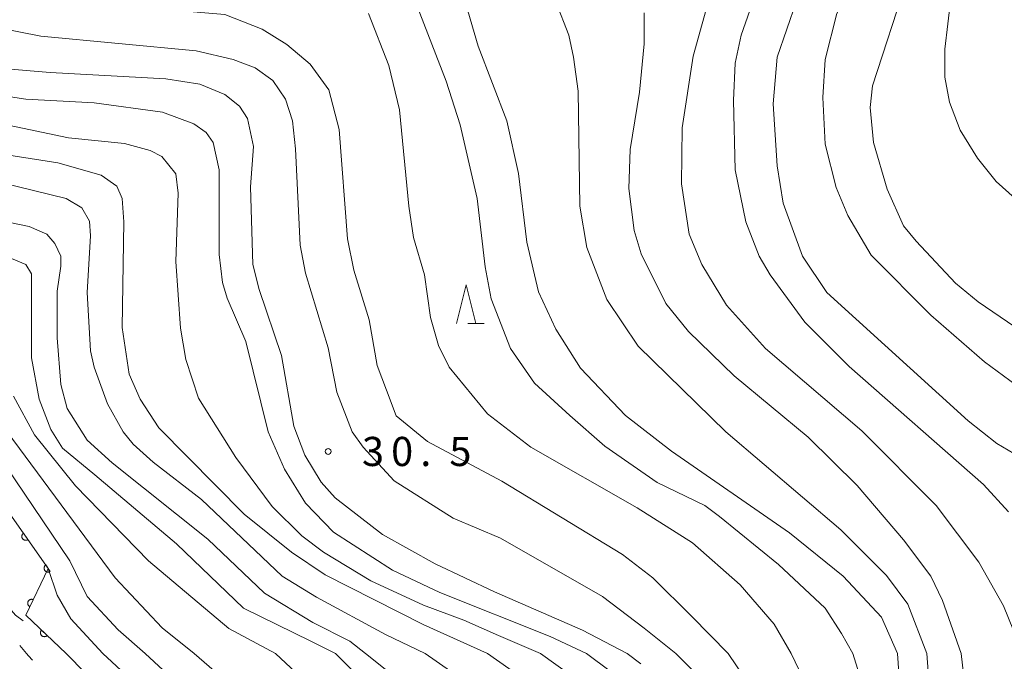
# Model space of a CAD drawing. Units: millimetres. Extents: x -78000 to -75999, y 34500 to 36000.
# Drawn here: x -76455 to -76328, y 35347 to 35429 of the extents above; entities that cross this region are included whole.
import ezdxf

# ---------------------------------------------------------------- set-up
doc = ezdxf.new("R2010")
doc.units = ezdxf.units.MM
for name, color, linetype, lineweight in [('210100_道路縁（街区線）', 7, 'Continuous', 15), ('221300_歩道', 7, 'Continuous', 9), ('611000_被覆(直)', 7, 'Continuous', 20), ('633200_針葉樹林', 7, 'Continuous', 9), ('710100_等高線（計曲線）', 7, 'Continuous', 20), ('710200_等高線（主曲線）', 7, 'Continuous', 9), ('731200_図化機測定による標高点', 7, 'Continuous', 20), ('731207_図化機測定による標高点（注記）', 7, 'Continuous', 20)]:
    doc.layers.add(name, color=color, linetype=linetype, lineweight=lineweight)
doc.styles.add('Style-WORKING', font='txt')

msp = doc.modelspace()

# ---------------------------------------------------------------- linework, layer by layer
at = {"layer": '210100_道路縁（街区線）', "flags": 128}
msp.add_lwpolyline([(-76544.06, 35485.5), (-76527.38, 35459.13), (-76519.89, 35447.27), (-76487.01, 35394.13), (-76481.39, 35385.04), (-76479.56, 35382.31), (-76475.33, 35375.97), (-76463.66, 35358.52), (-76462.07, 35359.76), (-76455.79, 35352.54), (-76454.83, 35351.81)], dxfattribs=at)
at = {"layer": '221300_歩道', "flags": 128}
msp.add_lwpolyline([(-76453.623, 35346.747), (-76454.14, 35347.32), (-76454.38, 35347.6), (-76455.261, 35348.636)], dxfattribs=at)
at = {"layer": '611000_被覆(直)', "flags": 128}
for points in [[(-76467.44, 35381.09), (-76451.59, 35358.56), (-76454.47, 35352.55), (-76449.26, 35347.6)], [(-76454.782, 35363.097), (-76454.816, 35363.07), (-76454.848, 35363.04), (-76454.877, 35363.008), (-76454.904, 35362.974), (-76454.927, 35362.937), (-76454.947, 35362.898), (-76454.964, 35362.858), (-76454.977, 35362.816), (-76454.987, 35362.773), (-76454.992, 35362.73), (-76454.994, 35362.686), (-76454.992, 35362.643), (-76454.986, 35362.6), (-76454.977, 35362.557), (-76454.963, 35362.515), (-76454.946, 35362.476), (-76454.926, 35362.437), (-76454.903, 35362.4), (-76454.876, 35362.365), (-76454.846, 35362.333), (-76454.815, 35362.304), (-76454.78, 35362.277), (-76454.743, 35362.254), (-76454.704, 35362.234), (-76454.664, 35362.217), (-76454.622, 35362.205), (-76454.58, 35362.194), (-76454.536, 35362.19), (-76454.493, 35362.187), (-76454.449, 35362.19), (-76454.406, 35362.196), (-76454.363, 35362.205), (-76454.321, 35362.218), (-76454.282, 35362.235), (-76454.243, 35362.255), (-76454.206, 35362.279)], [(-76454.206, 35362.279), (-76454.782, 35363.097)], [(-76451.905, 35359.007), (-76451.939, 35358.98), (-76451.971, 35358.951), (-76452, 35358.919), (-76452.027, 35358.884), (-76452.05, 35358.847), (-76452.071, 35358.809), (-76452.088, 35358.768), (-76452.1, 35358.727), (-76452.11, 35358.684), (-76452.115, 35358.64), (-76452.117, 35358.597), (-76452.115, 35358.554), (-76452.109, 35358.51), (-76452.1, 35358.468), (-76452.086, 35358.426), (-76452.069, 35358.386), (-76452.05, 35358.348), (-76452.026, 35358.311), (-76451.999, 35358.276), (-76451.969, 35358.244), (-76451.938, 35358.215), (-76451.903, 35358.188), (-76451.866, 35358.165), (-76451.827, 35358.145), (-76451.787, 35358.128), (-76451.745, 35358.115), (-76451.703, 35358.105), (-76451.659, 35358.1), (-76451.616, 35358.098), (-76451.572, 35358.1), (-76451.529, 35358.106), (-76451.486, 35358.115), (-76451.444, 35358.129), (-76451.405, 35358.146), (-76451.366, 35358.166), (-76451.329, 35358.189)], [(-76451.329, 35358.189), (-76451.905, 35359.007)], [(-76453.514, 35354.544), (-76453.555, 35354.561), (-76453.596, 35354.574), (-76453.638, 35354.584), (-76453.682, 35354.591), (-76453.725, 35354.593), (-76453.769, 35354.592), (-76453.812, 35354.587), (-76453.854, 35354.577), (-76453.897, 35354.565), (-76453.937, 35354.548), (-76453.976, 35354.529), (-76454.013, 35354.506), (-76454.048, 35354.479), (-76454.08, 35354.45), (-76454.11, 35354.418), (-76454.137, 35354.384), (-76454.161, 35354.348), (-76454.181, 35354.309), (-76454.199, 35354.269), (-76454.212, 35354.227), (-76454.222, 35354.186), (-76454.228, 35354.142), (-76454.23, 35354.099), (-76454.229, 35354.055), (-76454.224, 35354.012), (-76454.215, 35353.969), (-76454.203, 35353.927), (-76454.186, 35353.886), (-76454.167, 35353.847), (-76454.143, 35353.811), (-76454.117, 35353.776), (-76454.088, 35353.743), (-76454.056, 35353.713), (-76454.022, 35353.687), (-76453.985, 35353.663), (-76453.947, 35353.642)], [(-76453.947, 35353.642), (-76453.514, 35354.544)], [(-76452.448, 35350.629), (-76452.477, 35350.596), (-76452.502, 35350.561), (-76452.525, 35350.524), (-76452.544, 35350.484), (-76452.559, 35350.444), (-76452.572, 35350.402), (-76452.581, 35350.359), (-76452.584, 35350.316), (-76452.586, 35350.272), (-76452.582, 35350.228), (-76452.576, 35350.185), (-76452.565, 35350.143), (-76452.551, 35350.102), (-76452.533, 35350.062), (-76452.512, 35350.023), (-76452.488, 35349.988), (-76452.461, 35349.954), (-76452.43, 35349.922), (-76452.397, 35349.893), (-76452.362, 35349.868), (-76452.325, 35349.846), (-76452.285, 35349.826), (-76452.245, 35349.811), (-76452.203, 35349.799), (-76452.16, 35349.79), (-76452.117, 35349.786), (-76452.073, 35349.784), (-76452.029, 35349.788), (-76451.986, 35349.794), (-76451.944, 35349.805), (-76451.903, 35349.82), (-76451.863, 35349.837), (-76451.824, 35349.858), (-76451.789, 35349.883), (-76451.755, 35349.91), (-76451.723, 35349.94)], [(-76451.723, 35349.94), (-76452.448, 35350.629)], [(-76449.26, 35347.6), (-76444.36, 35342.62), (-76440.15, 35338.76), (-76434.55, 35333.51)]]:
    msp.add_lwpolyline(points, dxfattribs=at)
at = {"layer": '633200_針葉樹林'}
msp.add_line((-76397.562, 35390.07), (-76395.478, 35390.07), dxfattribs=at)
at = {"layer": '633200_針葉樹林', "flags": 128}
msp.add_lwpolyline([(-76399.02, 35390.07), (-76397.77, 35395.07), (-76396.52, 35390.07)], dxfattribs=at)
at = {"layer": '710100_等高線（計曲線）', "flags": 128}
for points in [[(-76342.22, 35347.6), (-76344.31, 35352.29), (-76349.25, 35357.55), (-76356.15, 35363.15), (-76371.35, 35373.65), (-76377.25, 35378.25), (-76383.05, 35384.35), (-76386.25, 35389.35), (-76388.45, 35394.16), (-76389.95, 35400.56), (-76391.05, 35409.36), (-76392.55, 35416.16), (-76396.25, 35425.76), (-76400.45, 35440.16), (-76402.15, 35447.96), (-76402.25, 35453.76), (-76401.75, 35462.96), (-76400.94, 35470.74), (-76399.69, 35477.38), (-76398.15, 35484.97), (-76395.65, 35491.57), (-76389.45, 35503.37), (-76382.15, 35514.97)], [(-76332.95, 35515.47), (-76337.65, 35511.87), (-76342.25, 35506.77), (-76345.25, 35502.37), (-76347.35, 35497.57), (-76349.75, 35488.77), (-76352.85, 35473.96), (-76353.65, 35471.96), (-76354.45, 35466.76), (-76353.55, 35457.26), (-76351.55, 35449.56), (-76350.85, 35444.86), (-76350.95, 35440.76), (-76352.95, 35435.66), (-76355.25, 35431.56), (-76357.75, 35424.36), (-76358.25, 35418.36), (-76357.75, 35410.36), (-76356.95, 35405.56), (-76354.45, 35398.76), (-76351.35, 35394.06), (-76333.15, 35377.55), (-76329.45, 35374.65), (-76325.05, 35372.05)], [(-76377.06, 35347.6), (-76382.79, 35350.6), (-76394.15, 35355.55), (-76401.75, 35359.15), (-76408.55, 35362.95), (-76414.65, 35367.65), (-76416.45, 35369.65), (-76418.55, 35373.15), (-76419.95, 35376.85), (-76421.55, 35385.96), (-76424.45, 35394.46), (-76425.26, 35397.66), (-76425.56, 35407.66), (-76425.15, 35412.86), (-76425.95, 35416.46), (-76426.95, 35418.06), (-76428.86, 35419.56), (-76432.06, 35420.86), (-76436.46, 35421.56), (-76451.36, 35422.36), (-76456.96, 35422.86)], [(-76410.73, 35347.6), (-76412.76, 35349.19), (-76417.5, 35351.61), (-76423.73, 35355.39), (-76431.06, 35362.35), (-76443.36, 35372.15), (-76446.56, 35375.05), (-76449.16, 35379.15), (-76449.96, 35382.25), (-76450.46, 35388.25), (-76450.46, 35394.26), (-76449.96, 35397.46), (-76449.96, 35398.76), (-76450.76, 35400.36), (-76451.76, 35401.56), (-76454.06, 35402.56), (-76460.96, 35403.96)], [(-76444.58, 35347.6), (-76448.66, 35352.09), (-76450.45, 35355.11), (-76451.59, 35358.56)], [(-76392.92, 35304.96), (-76395.19, 35307.64), (-76400.1, 35316.61), (-76403.85, 35319.21), (-76414.68, 35323.66), (-76423.91, 35329.2), (-76436.37, 35340.03), (-76444.58, 35347.6)], [(-76369.01, 35300.82), (-76370.49, 35302.35), (-76376.36, 35308.66), (-76378.58, 35313.47), (-76378.81, 35323.94), (-76379.8, 35328.3), (-76382.03, 35331.42), (-76394.74, 35337.01), (-76404.59, 35342.72), (-76410.73, 35347.6)], [(-76375.28, 35346.31), (-76377.06, 35347.6)], [(-76328.7, 35298.31), (-76329.55, 35299.03), (-76334.36, 35304.99), (-76338.91, 35312.74), (-76340.48, 35318.82), (-76341.05, 35323.82), (-76341.53, 35337), (-76342.22, 35347.6)]]:
    msp.add_lwpolyline(points, dxfattribs=at)
at = {"layer": '710200_等高線（主曲線）', "flags": 128}
for points in [[(-76370.15, 35518.07), (-76377.05, 35508.97), (-76382.62, 35500.77), (-76387.75, 35490.14), (-76391.05, 35481.71), (-76393.62, 35469.61), (-76394.35, 35458.24), (-76393.85, 35450.36), (-76392.75, 35445.96), (-76390.25, 35439.16), (-76386.25, 35431.46), (-76384.55, 35427.16), (-76383.95, 35424.36), (-76383.35, 35419.96), (-76383.15, 35405.16), (-76382.25, 35399.86), (-76379.65, 35393.16), (-76375.65, 35387.16), (-76364.35, 35376.15), (-76349.55, 35363.55), (-76343.65, 35357.65), (-76340.92, 35353.98), (-76338.45, 35347.6)], [(-76326.95, 35382.16), (-76331.05, 35385.16), (-76337.95, 35391.16), (-76345.65, 35398.86), (-76348.65, 35403.96), (-76350.15, 35407.56), (-76351.55, 35413.16), (-76351.85, 35419.16), (-76351.55, 35424.06), (-76350.05, 35429.96), (-76347.15, 35435.56), (-76344.85, 35443.16), (-76344.85, 35447.66), (-76347.15, 35457.26), (-76347.85, 35464.06), (-76347.55, 35469.26), (-76347.15, 35472.36), (-76342.55, 35490.07), (-76340.15, 35497.67), (-76338.25, 35501.97), (-76336.25, 35504.87), (-76332.05, 35509.17), (-76324.85, 35514.47)], [(-76549.14, 35505.17), (-76545.96, 35500.41), (-76542.41, 35495.64), (-76536.31, 35485.1), (-76524.55, 35464.48), (-76512, 35443.35), (-76506.06, 35433.96), (-76499.26, 35423.36), (-76494.16, 35414.86), (-76488.76, 35407.46), (-76481.56, 35399.06), (-76477.46, 35395.16), (-76474.26, 35392.96), (-76469.76, 35390.56), (-76467.76, 35390.26), (-76463.46, 35388.56), (-76461.86, 35386.56), (-76460.26, 35381.75), (-76456.86, 35376.15), (-76442.96, 35357.35), (-76436.94, 35350.91), (-76432.82, 35347.6)], [(-76327.15, 35389.66), (-76331.85, 35392.86), (-76334.75, 35395.26), (-76339.85, 35400.66), (-76341.45, 35402.66), (-76343.55, 35407.36), (-76345.35, 35413.36), (-76345.75, 35417.86), (-76345.45, 35420.66), (-76341.05, 35434.26), (-76339.45, 35437.76), (-76338.15, 35443.46), (-76338.25, 35447.06), (-76339.95, 35455.36), (-76340.75, 35457.36), (-76341.45, 35461.46), (-76341.55, 35466.16), (-76340.95, 35473.86), (-76339.25, 35482.56), (-76337.25, 35489.07), (-76334.05, 35496.17), (-76328.25, 35503.77)], [(-76325.05, 35404.36), (-76329.55, 35408.36), (-76331.95, 35411.36), (-76334.15, 35414.96), (-76335.55, 35418.56), (-76336.15, 35421.76), (-76336.15, 35425.36), (-76335.35, 35431.96), (-76332.55, 35441.56), (-76331.95, 35445.16), (-76331.75, 35449.96), (-76331.95, 35452.96), (-76333.15, 35457.76), (-76334.05, 35463.76), (-76334.15, 35471.36), (-76333.25, 35478.96), (-76332.35, 35483.77), (-76330.95, 35488.57), (-76329.55, 35491.77), (-76324.45, 35498.07)], [(-76439.13, 35347.6), (-76442.57, 35350.68), (-76446.58, 35354.97), (-76448.79, 35359.53), (-76455.86, 35369.95), (-76462.86, 35380.46), (-76464.26, 35383.56), (-76464.96, 35384.35), (-76469.86, 35385.46), (-76476.16, 35390.06), (-76480.26, 35393.86), (-76487.36, 35402.16), (-76491.06, 35407.06), (-76500.52, 35421.36), (-76504.76, 35428.26), (-76507.71, 35432.5), (-76513.69, 35442.41), (-76528.99, 35464.7), (-76530.54, 35466.25), (-76531.95, 35466.35)], [(-76364.05, 35347.6), (-76368.74, 35352.4), (-76373.76, 35357.36), (-76377.65, 35360.35), (-76393.2, 35369.78), (-76402.74, 35374.91), (-76406.77, 35378.21), (-76408.05, 35381.51), (-76409.25, 35384.66), (-76410.25, 35390.56), (-76412.25, 35396.96), (-76413.05, 35400.96), (-76414.15, 35415.06), (-76415.45, 35420.16), (-76417.85, 35423.46), (-76420.85, 35425.96), (-76424.06, 35427.96), (-76428.86, 35429.86), (-76442.16, 35430.96), (-76452.16, 35432.36), (-76458.46, 35433.86)], [(-76326.12, 35347.6), (-76328.6, 35353.75), (-76331.75, 35359.35), (-76337.25, 35366.65), (-76346.85, 35376.25), (-76359.25, 35386.85), (-76364.25, 35392.46), (-76367.45, 35397.66), (-76369.05, 35401.56), (-76370.05, 35408.06), (-76369.95, 35415.26), (-76368.55, 35424.46), (-76366.25, 35432.86)], [(-76327.95, 35365.85), (-76331.15, 35369.35), (-76348.45, 35384.56), (-76354.15, 35390.26), (-76358.65, 35396.36), (-76360.05, 35398.76), (-76361.75, 35403.16), (-76363.15, 35409.86), (-76363.35, 35418.76), (-76363.15, 35423.56), (-76362.35, 35427.16), (-76360.15, 35433.56)], [(-76404.55, 35432.16), (-76400.35, 35421.26), (-76398.55, 35415.66), (-76396.35, 35406.16), (-76395.35, 35397.36), (-76394.55, 35393.26), (-76392.05, 35386.85), (-76388.97, 35382.39), (-76384.45, 35378.25), (-76379.94, 35374.31), (-76373.18, 35369.61), (-76367.05, 35366.65), (-76365.15, 35365.25), (-76357.58, 35359.08), (-76351.56, 35353.44), (-76349.46, 35350.2), (-76348.01, 35347.6)], [(-76410.35, 35429.96), (-76407.75, 35423.26), (-76406.35, 35417.56), (-76405.15, 35405.16), (-76404.55, 35401.16), (-76403.15, 35396.36), (-76402.35, 35390.86), (-76401.35, 35387.25), (-76399.95, 35384.46), (-76395.05, 35378.45), (-76389.45, 35374.15), (-76375.75, 35366.35), (-76368.65, 35361.85), (-76362.51, 35356.46), (-76358.11, 35351.38), (-76355.92, 35347.6)], [(-76374.85, 35430.06), (-76374.85, 35426.06), (-76375.45, 35419.86), (-76376.65, 35412.46), (-76376.85, 35407.46), (-76376.15, 35402.06), (-76375.25, 35399.06), (-76372.05, 35392.66), (-76369.15, 35389.06), (-76363.25, 35383.35), (-76353.75, 35375.45), (-76347.45, 35369.25), (-76341.45, 35362.25), (-76337.95, 35357.55), (-76336.43, 35354.45), (-76334.06, 35347.6)], [(-76370.76, 35347.6), (-76374.85, 35350.88), (-76380.21, 35354.94), (-76393.35, 35362.45), (-76399.45, 35365.05), (-76407.05, 35369.85), (-76411.05, 35374.15), (-76412.45, 35376.15), (-76414.45, 35381.25), (-76415.55, 35386.96), (-76418.45, 35396.56), (-76419.15, 35400.16), (-76419.75, 35412.56), (-76420.15, 35416.16), (-76421.05, 35418.96), (-76422.65, 35421.36), (-76424.95, 35422.96), (-76427.76, 35424.06), (-76432.56, 35425.16), (-76452.56, 35427.06), (-76458.26, 35428.16)], [(-76382.28, 35347.6), (-76386.95, 35349.81), (-76401.15, 35355.45), (-76407.25, 35358.35), (-76414.85, 35363.25), (-76418.45, 35366.95), (-76421.15, 35371.35), (-76423.26, 35376.15), (-76426.15, 35387.75), (-76428.56, 35393.36), (-76429.15, 35395.36), (-76429.56, 35398.96), (-76429.56, 35409.86), (-76430.36, 35413.36), (-76431.26, 35414.66), (-76432.86, 35415.76), (-76436.86, 35417.26), (-76445.66, 35418.46), (-76454.46, 35418.96), (-76458.46, 35419.56)], [(-76388.21, 35347.6), (-76393.63, 35349.92), (-76398.08, 35351.89), (-76403.25, 35353.85), (-76410.05, 35356.95), (-76416.15, 35360.65), (-76418.95, 35362.75), (-76422.76, 35366.55), (-76427.45, 35372.85), (-76432.26, 35380.46), (-76433.86, 35385.46), (-76434.56, 35389.46), (-76435.16, 35398.06), (-76434.86, 35406.86), (-76435.18, 35409.33), (-76436.96, 35411.56), (-76438.46, 35412.36), (-76441.76, 35413.26), (-76448.96, 35413.96), (-76460.86, 35416.46)], [(-76395.01, 35347.6), (-76403.33, 35351.34), (-76415.95, 35357.75), (-76420.25, 35360.65), (-76426.36, 35365.55), (-76437.36, 35376.65), (-76439.76, 35380.35), (-76441.16, 35383.56), (-76442.06, 35389.56), (-76441.86, 35403.16), (-76442.06, 35406.16), (-76442.76, 35407.76), (-76444.76, 35409.16), (-76450.36, 35410.76), (-76457.46, 35411.86)], [(-76403.07, 35347.6), (-76408.18, 35350.08), (-76417.05, 35354.85), (-76421.45, 35357.55), (-76431.86, 35367.45), (-76438.06, 35372.25), (-76440.66, 35374.55), (-76441.96, 35376.15), (-76443.96, 35379.75), (-76445.66, 35384.46), (-76446.16, 35386.56), (-76446.56, 35394.06), (-76446.16, 35401.36), (-76446.26, 35403.26), (-76447.26, 35404.96), (-76449.26, 35406.16), (-76465.96, 35410.26)], [(-76414.61, 35347.6), (-76417.78, 35349.19), (-76426.46, 35353.47), (-76435.06, 35361.75), (-76445.61, 35370.6), (-76449.76, 35374.05), (-76451.26, 35376.45), (-76452.76, 35380.35), (-76453.76, 35385.66), (-76453.76, 35396.46), (-76454.46, 35397.66), (-76459.56, 35399.76)], [(-76422.31, 35347.6), (-76428.35, 35350.82), (-76438.7, 35359.53), (-76448.1, 35369.21), (-76453.36, 35375.75), (-76456.06, 35380.75)], [(-76387.13, 35303.31), (-76390.14, 35307.56), (-76394.85, 35319.23), (-76397.34, 35321.97), (-76408.49, 35325.63), (-76417.43, 35329.26), (-76424, 35333.64), (-76439.13, 35347.6)], [(-76382.36, 35301.96), (-76385, 35305.53), (-76387.37, 35310.49), (-76389.48, 35319.46), (-76391.64, 35322.99), (-76395.86, 35325.91), (-76412.34, 35331.72), (-76421.56, 35337.9), (-76432.82, 35347.6)], [(-76378.35, 35301.47), (-76378.39, 35301.51), (-76381.98, 35306.14), (-76384.2, 35310.91), (-76385.7, 35318.77), (-76387.04, 35324.19), (-76389.99, 35327.41), (-76398.93, 35331.36), (-76411.78, 35337.75), (-76422.31, 35347.6)], [(-76373.76, 35301.06), (-76376.4, 35303.73), (-76379.15, 35307.09), (-76381.45, 35311.83), (-76381.86, 35322.37), (-76382.9, 35326.51), (-76385.54, 35329.09), (-76402.16, 35336.81), (-76407, 35340.06), (-76414.61, 35347.6)], [(-76403.07, 35347.6), (-76396.54, 35343.07), (-76380.56, 35334.73), (-76377.61, 35331.51), (-76376.75, 35329.21), (-76376.43, 35326.41), (-76375.81, 35315.29), (-76373.68, 35309.86), (-76370.42, 35306.47), (-76365.22, 35301.18)], [(-76362.28, 35301.46), (-76363.69, 35302.72), (-76370.36, 35310.76), (-76370.82, 35311.4), (-76372.95, 35316.67), (-76373.24, 35328.43), (-76373.8, 35331.89), (-76375.36, 35334.5), (-76380.04, 35337.9), (-76389.11, 35343.44), (-76395.01, 35347.6)], [(-76358.89, 35301.78), (-76361.77, 35304.42), (-76364.94, 35308.09), (-76367.96, 35312.25), (-76369.41, 35316.11), (-76369.91, 35320.62), (-76370.82, 35332.04), (-76370.95, 35333.32), (-76372.16, 35335.6), (-76374.98, 35338.14), (-76388.21, 35347.6)], [(-76355.86, 35302.07), (-76361.39, 35308.16), (-76364.4, 35312.52), (-76365.36, 35315.5), (-76367.49, 35332.95), (-76368.8, 35336.51), (-76370.63, 35338.92), (-76382.28, 35347.6)], [(-76347.92, 35301.73), (-76353.63, 35307.93), (-76357.56, 35316.07), (-76359.31, 35331.08), (-76360.16, 35334.41), (-76362.95, 35339.8), (-76370.76, 35347.6)], [(-76343.78, 35301.32), (-76345.07, 35302.43), (-76350.65, 35309.19), (-76354.15, 35317.02), (-76356.88, 35334.53), (-76358.85, 35339.96), (-76364.05, 35347.6)], [(-76355.92, 35347.6), (-76352.38, 35340.18), (-76350.36, 35327.92), (-76348.63, 35317.1), (-76345.28, 35308.95), (-76339.86, 35302.04), (-76338.63, 35300.81)], [(-76348.01, 35347.6), (-76345.59, 35339.92), (-76344.83, 35319.13), (-76342.16, 35310.91), (-76334.14, 35299.8), (-76333.83, 35299.37)], [(-76338.45, 35347.6), (-76336.54, 35321.61), (-76335.41, 35314.36), (-76332.04, 35307.32), (-76326.47, 35300.25), (-76319.14, 35294.26), (-76316.01, 35292.94), (-76313.33, 35292.43), (-76311.9, 35292.72), (-76307.58, 35296.94), (-76302.87, 35305.13), (-76298.77, 35314.91), (-76294.93, 35328.67), (-76290.29, 35347.6)], [(-76334.06, 35347.6), (-76330.89, 35320.48), (-76328.81, 35312.35), (-76325.42, 35306.58), (-76319.69, 35299.99), (-76315.93, 35298.02), (-76313.39, 35298.46), (-76307.61, 35305.04), (-76303.54, 35312.92), (-76297.53, 35334.27), (-76295.8, 35344.06), (-76295.42, 35347.6)]]:
    msp.add_lwpolyline(points, dxfattribs=at)
at = {"layer": '731200_図化機測定による標高点'}
msp.add_circle((-76415.55, 35373.62), 0.375, dxfattribs=at)

# ---------------------------------------------------------------- texts
at = {"layer": '731207_図化機測定による標高点（注記）', "style": 'Style-WORKING'}
for s, p in [('3', (-76411.19, 35371.74)), ('0', (-76407.44, 35371.74)), ('5', (-76399.94, 35371.74)), ('.', (-76403.69, 35371.74))]:
    msp.add_text(s, height=3.75, dxfattribs=at).set_placement(p)

doc.saveas('drawing.dxf')
